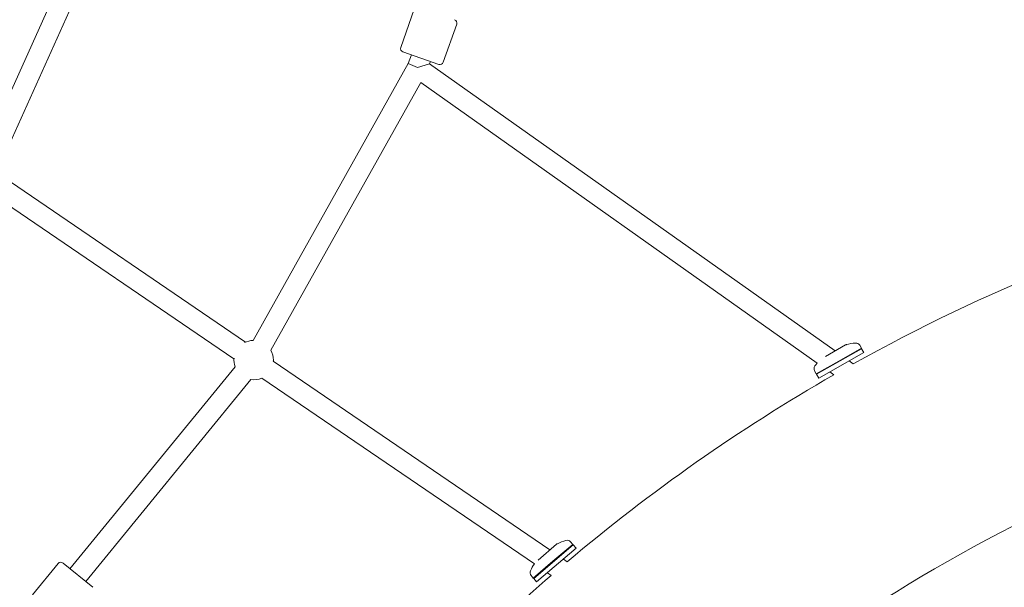
# Model space of a CAD drawing. Extents: x -18437 to 17046, y 21442 to 34691.
# Drawn here: x -11188 to -10315, y 24843 to 25347 of the extents above; entities that cross this region are included whole.
import ezdxf

# ---------------------------------------------------------------- set-up
doc = ezdxf.new("R2010")
doc.units = 0
doc.header["$LTSCALE"] = 350
doc.header["$MEASUREMENT"] = 0
doc.header["$PDMODE"] = 98
doc.header["$PDSIZE"] = 50
doc.linetypes.add('STRICHPUNKT', pattern=[1, 0.5, -0.25, 0, -0.25])
doc.layers.get('Defpoints').update_dxf_attribs({"linetype": 'CONTINUOUS'})
for name, color, linetype in [('BEM-SI-MIN', 7, 'CONTINUOUS'), ('Shout.04', 7, 'STRICHPUNKT'), ('SICHER-MIN', 7, 'STRICHPUNKT')]:
    doc.layers.add(name, color=color, linetype=linetype)
doc.styles.get("Standard").update_dxf_attribs({"font": 'isocp2.shx'})
doc.dimstyles.new('Europa 1-100', dxfattribs={"dimscale": 100, "dimtxt": 3.5, "dimasz": 4, "dimexe": 2, "dimexo": 0, "dimgap": 2, "dimtad": 0, "dimdec": 0, "dimzin": 0, "dimdsep": 46, "dimtxsty": 'Standard', "dimcen": 2, "dimadec": 0, "dimazin": 0, "dimtfac": 1, "dimtdec": 0, "dimtofl": 0, "dimtmove": 0, "dimatfit": 3, "dimfxl": 2, "dimfxlon": 1, "dimtolj": 1, "dimtzin": 0, "dimarcsym": 0})

# ---------------------------------------------------------------- blocks, each defined once
blk = doc.blocks.new('*D205')
at = {"layer": 'BEM-SI-MIN', "color": 0, "lineweight": -2, "transparency": 16777216}
for p, q in [((-18007.81, 32481.12), (-18407.81, 32481.12)), ((-18207.81, 32081.12), (-18207.81, 27695.43)), ((-18207.81, 22376.01), (-18207.81, 26230.94)), ((-18007.81, 21976.01), (-18407.81, 21976.01))]:
    blk.add_line(p, q, dxfattribs=at)
at = {"layer": 'BEM-SI-MIN', "color": 0, "transparency": 16777216}
for points in [[(-18274.47, 32081.12), (-18141.14, 32081.12), (-18207.81, 32481.12)], [(-18274.47, 22376.01), (-18141.14, 22376.01), (-18207.81, 21976.01)]]:
    blk.add_solid(points, dxfattribs=at)
at = {"layer": 'Defpoints', "color": 0, "transparency": 16777216}
for p in [(-420.09, 32481.12), (-18207.81, 21976.01), (-12390.62, 21976.01)]:
    blk.add_point(p, dxfattribs=at)
at = {"layer": 'BEM-SI-MIN', "color": 0, "transparency": 16777216, "insert": (-18207.81, 26963.19), "char_height": 350, "attachment_point": 5, "rotation": 90}
blk.add_mtext('\\A1;10505', dxfattribs=at)
blk = doc.blocks.new('*D208')
at = {"layer": 'BEM-SI-MIN', "color": 0, "lineweight": -2, "transparency": 16777216}
for p, q in [((-17098.08, 30117.36), (-17495.71, 30117.36)), ((-17295.71, 29717.36), (-17295.71, 27800.98)), ((-17295.71, 24209.01), (-17295.71, 26505.03)), ((-17119.35, 23809.01), (-17495.71, 23809.01))]:
    blk.add_line(p, q, dxfattribs=at)
at = {"layer": 'BEM-SI-MIN', "color": 0, "transparency": 16777216}
for points in [[(-17362.37, 29717.36), (-17229.04, 29717.36), (-17295.71, 30117.36)], [(-17362.37, 24209.01), (-17229.04, 24209.01), (-17295.71, 23809.01)]]:
    blk.add_solid(points, dxfattribs=at)
at = {"layer": 'Defpoints', "color": 0, "transparency": 16777216}
for p in [(-681.92, 30117.36, 1837.83), (-17295.71, 23809.01), (-12390.62, 23809.01, 1837.83)]:
    blk.add_point(p, dxfattribs=at)
at = {"layer": 'BEM-SI-MIN', "color": 0, "transparency": 16777216, "insert": (-17295.71, 27153.01), "char_height": 350, "attachment_point": 5, "rotation": 90}
blk.add_mtext('\\A1;6308', dxfattribs=at)

msp = doc.modelspace()

# ---------------------------------------------------------------- linework, layer by layer
at = {"layer": 'Shout.04', "color": 7, "linetype": 'Continuous', "lineweight": 0}
for p, q in [((-11222.25, 25225.43, 1837.83), (-11032.31, 25646.49, 1837.83)), ((-11205.85, 25218.03, 1837.83), (-11015.91, 25639.08, 1837.83)), ((-10838.31, 25356.15, 1837.83), (-10850.2, 25322.17, 1837.83)), ((-10800.56, 25342.94, 1837.83), (-10812.44, 25308.96, 1837.83)), ((-10816.26, 25307.12, 1837.83), (-10848.36, 25318.34, 1837.83)), ((-10843.52, 25307.95, 1837.83), (-10840.81, 25315.7, 1837.83)), ((-10843.52, 25307.95, 1837.83), (-10840.81, 25315.7, 1837.83)), ((-10981.26, 25062.3, 1837.83), (-10843.52, 25307.95, 1837.83)), ((-10843.52, 25307.95, 1837.83), (-10835.28, 25304.23, 1837.83)), ((-10835.28, 25304.23, 1837.83), (-10824.55, 25307.66, 1837.83)), ((-10824.55, 25307.66, 1837.83), (-10823.82, 25309.76, 1837.83)), ((-10824.55, 25307.66, 1837.83), (-10823.82, 25309.76, 1837.83)), ((-10464.76, 25052.97, 1837.83), (-10824.55, 25307.66, 1837.83)), ((-10965.56, 25053.5, 1837.83), (-10832.32, 25291.11, 1837.83)), ((-10480.67, 25042.18, 1837.83), (-10832.32, 25291.11, 1837.83)), ((-10988.08, 25060.7, 1837.83), (-11203.08, 25207.26, 1837.83)), ((-10998.22, 25045.83, 1837.83), (-11213.22, 25192.38, 1837.83)), ((-10481.23, 25032.29, 1837.83), (-10441.18, 25054.92, 1837.83)), ((-10479.26, 25028.81, 1837.83), (-10439.22, 25051.44, 1837.83)), ((-10455.41, 25058.25, 1837.83), (-10473.31, 25048.13, 1837.83)), ((-10461.53, 25044, 1837.83), (-10441.43, 25055.36, 1837.83)), ((-10442.89, 25057.94, 1837.83), (-10441.43, 25055.36, 1837.83)), ((-10441.62, 25054.68, 1837.83), (-10441.43, 25055.36, 1837.83)), ((-10441.18, 25054.92, 1837.83), (-10439.22, 25051.44, 1837.83)), ((-10717.78, 24876.45, 1837.83), (-10963.28, 25043.8, 1837.83)), ((-10481.48, 25032.72, 1837.83), (-10461.53, 25044, 1837.83)), ((-10448.58, 25041.52, 1837.83), (-10452.22, 25044.09, 1837.83)), ((-11143.73, 24859.76, 1837.83), (-10997.22, 25038.89, 1837.83)), ((-10482.94, 25035.31, 1837.83), (-10481.48, 25032.72, 1837.83)), ((-10465.9, 25031.73, 1837.83), (-10469.54, 25034.3, 1837.83)), ((-11129.8, 24848.37, 1837.83), (-10983.28, 25027.5, 1837.83)), ((-10731.62, 24864.1, 1837.83), (-10973.42, 25028.92, 1837.83)), ((-10480.8, 25032.53, 1837.83), (-10481.48, 25032.72, 1837.83)), ((-10481.23, 25032.29, 1837.83), (-10479.26, 25028.81, 1837.83)), ((-10732.22, 24851.07, 1837.83), (-10697.27, 24880.97, 1837.83)), ((-10729.62, 24848.03, 1837.83), (-10694.67, 24877.93, 1837.83)), ((-10711.87, 24881.51, 1837.83), (-10728.32, 24867.44, 1837.83)), ((-10715.14, 24866.34, 1837.83), (-10697.59, 24881.35, 1837.83)), ((-10699.52, 24883.61, 1837.83), (-10697.59, 24881.35, 1837.83)), ((-10697.65, 24880.65, 1837.83), (-10697.59, 24881.35, 1837.83)), ((-10697.27, 24880.97, 1837.83), (-10694.67, 24877.93, 1837.83)), ((-10702.43, 24865.99, 1837.83), (-10705.88, 24868.34, 1837.83)), ((-11154.14, 24864.41, 1837.83), (-11176.93, 24836.54, 1837.83)), ((-11149.92, 24864.83, 1837.83), (-11123.6, 24843.3, 1837.83)), ((-10732.55, 24851.45, 1837.83), (-10715.14, 24866.34, 1837.83)), ((-10734.48, 24853.71, 1837.83), (-10732.55, 24851.45, 1837.83)), ((-10731.84, 24851.4, 1837.83), (-10732.55, 24851.45, 1837.83)), ((-10732.22, 24851.07, 1837.83), (-10729.62, 24848.03, 1837.83)), ((-10716.61, 24853.87, 1837.83), (-10720.06, 24856.22, 1837.83))]:
    msp.add_line(p, q, dxfattribs=at)
at = {"layer": 'Shout.04', "color": 7, "linetype": 'Continuous', "lineweight": 0, "extrusion": (2.22832e-16, 1.2326e-32, -1)}
for centre, radius, start, end in [((12390.62, 26005.86, -1837.83), 2196.85, 220.94924, 107.56923), ((10803.39, 25343.93, -1837.83), 3, 109.28045, 199.28045), ((9671.58, 23646.46, -1837.83), 1596.85, 49.79264, 60.16966), ((11151.82, 24862.51, -1837.83), 3, 39.28045, 129.28045), ((10689.05, 24836.05, -1837.83), 50.98, 25.54919, 33.38493)]:
    msp.add_arc(centre, radius, start, end, dxfattribs=at)
at = {"layer": 'Shout.04', "color": 7, "linetype": 'Continuous', "lineweight": 0, "extrusion": (2.22832e-16, 0, -1)}
for centre, radius, start, end in [((10847.37, 25321.17, -1837.83), 3, 289.28045, 19.28045), ((10980.75, 25044.81, -1837.83), 17.5, 150.23017, 180), ((10980.75, 25044.81, -1837.83), 17.5, 340.23017, 6.03716), ((10479.46, 25037.28, -1837.83), 4, 330.52613, 36.61754), ((10441.75, 25009.26, -1837.83), 50.98, 36.61754, 40.22675), ((10709.92, 24879.23, -1837.83), 3, 49.45778, 64.29919), ((10731.44, 24856.31, -1837.83), 4, 319.45778, 25.54919)]:
    msp.add_arc(centre, radius, start, end, dxfattribs=at)
at = {"layer": 'Shout.04', "color": 7, "linetype": 'Continuous', "lineweight": 0, "extrusion": (2.22832e-16, -1.2326e-32, -1)}
for centre, radius, start, end in [((10815.27, 25309.95, -1837.83), 3, 199.28045, 289.28045), ((9671.58, 23646.46, -1837.83), 1596.85, 60.88364, 75.18937), ((10980.75, 25044.81, -1837.83), 17.5, 62.52373, 88.33072), ((10453.94, 25055.64, -1837.83), 3, 60.52613, 75.36754), ((10980.75, 25044.81, -1837.83), 17.5, 245.23017, 278.33072), ((10702.56, 24881.01, -1837.83), 4, 73.36636, 139.45778), ((10689.11, 24836, -1837.83), 50.98, 64.29919, 73.36636)]:
    msp.add_arc(centre, radius, start, end, dxfattribs=at)
at = {"layer": 'Shout.04', "color": 7, "linetype": 'Continuous', "lineweight": 0, "extrusion": (2.22832e-16, 6.16298e-33, -1)}
msp.add_arc((10441.82, 25009.22, -1837.83), 50.98, 75.36754, 84.43471, dxfattribs=at)
at = {"layer": 'Shout.04', "color": 7, "linetype": 'Continuous', "lineweight": 0, "extrusion": (2.22832e-16, 3.08149e-33, -1)}
msp.add_arc((10446.37, 25055.97, -1837.83), 4, 84.43471, 150.52613, dxfattribs=at)
at = {"layer": 'Shout.04', "color": 7, "linetype": 'Continuous', "lineweight": 0, "extrusion": (2.22832e-16, 4.48416e-44, -1)}
msp.add_arc((10980.75, 25044.81, -1837.83), 17.5, 180, 183.33072, dxfattribs=at)
at = {"layer": 'Shout.04', "color": 7, "linetype": 'Continuous', "lineweight": 0}
msp.add_arc((-9671.58, 23646.46, 1837.83), 1403.15, 104.48731, 139.05076, dxfattribs=at)
at = {"layer": 'Shout.04', "color": 7, "linetype": 'Continuous', "lineweight": 0, "extrusion": (2.22832e-16, 2.46519e-32, -1)}
msp.add_arc((9671.58, 23646.46, -1837.83), 1596.85, 40.94924, 49.12344, dxfattribs=at)
at = {"layer": 'SICHER-MIN', "color": 7, "ltscale": 0.01}
msp.add_lwpolyline([(-6791.34, 25857.97, -0.099331), (-6788.39, 25234.66, -0.103098), (-7041.74, 24633.35, -0.092589), (-7461.81, 24216.19, -0.086319), (-7970.37, 23985.98), (-8268.45, 23908.97, -0.114575), (-9432.61, 23269.11, -1.789564), (-11280.53, 29879.8, -0.117192), (-9784.25, 29926.03), (-9375.66, 30031.6, -0.086895), (-8816.16, 30076.17, -0.092908), (-8245.44, 29912.59, -0.102905), (-7734.79, 29508.44, -0.111292), (-7416.38, 28888.55, -0.012527), (-7398.44, 28811.2)], format="xyb", close=True, dxfattribs=at)

# ---------------------------------------------------------------- dimensions: what is measured, and where the dimension line sits
at = {"layer": 'BEM-SI-MIN', "color": 7}
for base, p1, p2, picture, middle in [((-18207.81, 21976.01), (-420.09, 32481.12), (-12390.62, 21976.01), '*D205', (-18207.81, 26963.19)), ((-17295.71, 23809.01), (-681.92, 30117.36, 1837.83), (-12390.62, 23809.01, 1837.83), '*D208', (-17295.71, 27153.01))]:
    dim = msp.add_linear_dim(base=base, p1=p1, p2=p2, angle=90, dimstyle='Europa 1-100', dxfattribs=at)
    dim.commit()
    dim.dimension.update_dxf_attribs({"geometry": picture, "text_midpoint": middle, "dimtype": 160})

doc.saveas('drawing.dxf')
